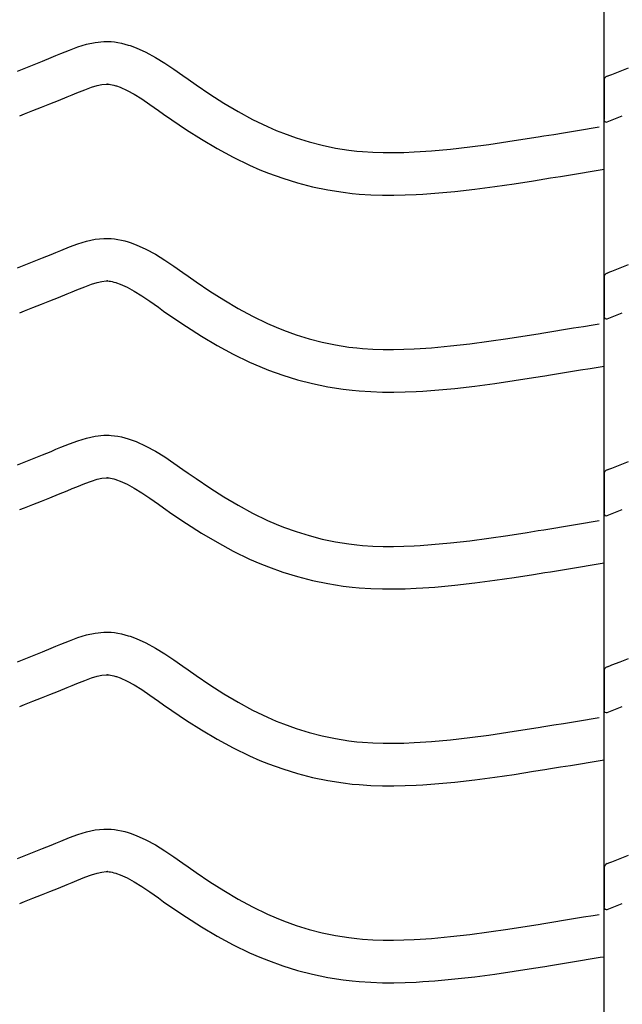
# Model space of a CAD drawing. Extents: x -526 to 8890, y 65 to 5861.
# Drawn here: x 6029 to 6284, y 2885 to 3301 of the extents above; entities that cross this region are included whole.
import ezdxf

# ---------------------------------------------------------------- set-up
doc = ezdxf.new("R2010")
doc.units = 0
doc.header["$LTSCALE"] = 20
doc.header["$MEASUREMENT"] = 0
doc.layers.add('_0-0_', color=7, linetype='CONTINUOUS')

msp = doc.modelspace()

# ---------------------------------------------------------------- linework, layer by layer
at = {"layer": '_0-0_', "color": 7, "linetype": 'Continuous'}
for p, q in [((6276.6, 2126.65), (6276.6, 3553.03)), ((6053.96, 3289.61), (6057.6, 3290.73)), ((6057.6, 3290.73), (6061.27, 3291.53)), ((6061.27, 3291.53), (6064.97, 3291.92)), ((6064.97, 3291.92), (6067.13, 3291.92)), ((6067.13, 3291.92), (6067.98, 3291.87)), ((6067.98, 3291.87), (6069.45, 3291.72)), ((6069.45, 3291.72), (6070.91, 3291.49)), ((6070.91, 3291.49), (6072.37, 3291.2)), ((6072.37, 3291.2), (6073.82, 3290.84)), ((6073.82, 3290.84), (6075.25, 3290.42)), ((6075.25, 3290.42), (6076.07, 3290.16)), ((6076.07, 3290.16), (6078.58, 3289.24)), ((6042.59, 3285.12), (6044.68, 3285.98)), ((6044.68, 3285.98), (6046.75, 3286.83)), ((6046.75, 3286.83), (6050.34, 3288.28)), ((6050.34, 3288.28), (6053.96, 3289.61)), ((6078.58, 3289.24), (6082.76, 3287.36)), ((6082.76, 3287.36), (6086.8, 3285.17)), ((6031.89, 3280.81), (6035.44, 3282.23)), ((6035.44, 3282.23), (6039, 3283.66)), ((6039, 3283.66), (6042.59, 3285.12)), ((6086.8, 3285.17), (6090.72, 3282.74)), ((6090.72, 3282.74), (6094.56, 3280.16)), ((6028.35, 3279.42), (6031.89, 3280.81)), ((6094.56, 3280.16), (6098.36, 3277.49)), ((6098.36, 3277.49), (6100.56, 3275.93)), ((6277.88, 3277.27), (6279.01, 3277.72)), ((6279.01, 3277.72), (6279.82, 3278.03)), ((6279.82, 3278.03), (6283.35, 3279.42)), ((6283.35, 3279.42), (6286.89, 3280.81)), ((6062.16, 3273.3), (6064.15, 3273.73)), ((6064.15, 3273.73), (6065.92, 3273.92)), ((6065.92, 3273.92), (6066.6, 3273.92)), ((6066.6, 3273.92), (6066.53, 3273.93)), ((6066.53, 3273.93), (6067.14, 3273.86)), ((6067.14, 3273.86), (6067.73, 3273.77)), ((6067.73, 3273.77), (6068.4, 3273.64)), ((6068.4, 3273.64), (6069.14, 3273.45)), ((6069.14, 3273.45), (6069.99, 3273.21)), ((6100.56, 3275.93), (6103.93, 3273.59)), ((6103.93, 3273.59), (6109.77, 3269.65)), ((6276.62, 3275.41), (6276.61, 3258.88)), ((6049.41, 3268.46), (6051.55, 3269.34)), ((6051.55, 3269.34), (6053.56, 3270.17)), ((6053.56, 3270.17), (6056.82, 3271.49)), ((6056.82, 3271.49), (6059.7, 3272.55)), ((6059.7, 3272.55), (6062.16, 3273.3)), ((6069.99, 3273.21), (6070.24, 3273.13)), ((6070.24, 3273.13), (6071.8, 3272.56)), ((6071.8, 3272.56), (6074.77, 3271.22)), ((6074.77, 3271.22), (6077.75, 3269.6)), ((6077.75, 3269.6), (6080.94, 3267.62)), ((6109.77, 3269.65), (6115.69, 3265.87)), ((6038.51, 3264.08), (6042.11, 3265.51)), ((6042.11, 3265.51), (6045.75, 3266.97)), ((6045.75, 3266.97), (6049.41, 3268.46)), ((6080.94, 3267.62), (6084.36, 3265.32)), ((6084.36, 3265.32), (6088, 3262.77)), ((6115.69, 3265.87), (6121.72, 3262.29)), ((6029.34, 3260.47), (6031.39, 3261.28)), ((6031.39, 3261.28), (6034.94, 3262.67)), ((6034.94, 3262.67), (6038.51, 3264.08)), ((6088, 3262.77), (6090.23, 3261.2)), ((6090.23, 3261.2), (6093.75, 3258.74)), ((6121.72, 3262.29), (6127.86, 3258.97)), ((6093.75, 3258.74), (6099.9, 3254.6)), ((6127.86, 3258.97), (6134.14, 3255.92)), ((6277.91, 3257.93), (6284.3, 3260.45)), ((6099.9, 3254.6), (6106.26, 3250.54)), ((6134.14, 3255.92), (6137.86, 3254.31)), ((6137.86, 3254.31), (6140.94, 3253.08)), ((6140.94, 3253.08), (6146.32, 3251.14)), ((6251.1, 3251.97), (6255.29, 3252.65)), ((6255.29, 3252.65), (6259.47, 3253.33)), ((6259.47, 3253.33), (6263.66, 3254.02)), ((6263.66, 3254.02), (6267.85, 3254.71)), ((6267.85, 3254.71), (6272.03, 3255.41)), ((6272.03, 3255.41), (6274.46, 3255.81)), ((6106.26, 3250.54), (6112.83, 3246.64)), ((6146.32, 3251.14), (6151.8, 3249.46)), ((6151.8, 3249.46), (6157.36, 3248.03)), ((6219.75, 3247.32), (6227.85, 3248.39)), ((6227.85, 3248.39), (6235.93, 3249.57)), ((6235.93, 3249.57), (6243.99, 3250.83)), ((6243.99, 3250.83), (6248.67, 3251.57)), ((6248.67, 3251.57), (6251.1, 3251.97)), ((6112.83, 3246.64), (6119.64, 3242.94)), ((6157.36, 3248.03), (6162.97, 3246.87)), ((6162.97, 3246.87), (6168.63, 3245.98)), ((6168.63, 3245.98), (6171.92, 3245.59)), ((6171.92, 3245.59), (6174.45, 3245.35)), ((6174.45, 3245.35), (6178.8, 3245.07)), ((6178.8, 3245.07), (6183.17, 3244.93)), ((6183.17, 3244.93), (6187.53, 3244.91)), ((6187.53, 3244.91), (6191.9, 3245)), ((6191.9, 3245), (6196.26, 3245.19)), ((6196.26, 3245.19), (6198.79, 3245.33)), ((6198.79, 3245.33), (6203.52, 3245.66)), ((6203.52, 3245.66), (6211.64, 3246.4)), ((6211.64, 3246.4), (6219.75, 3247.32)), ((6119.64, 3242.94), (6126.63, 3239.56)), ((6126.63, 3239.56), (6130.93, 3237.69)), ((6130.93, 3237.69), (6134.56, 3236.24)), ((6134.56, 3236.24), (6140.64, 3234.06)), ((6262.39, 3235.57), (6266.59, 3236.26)), ((6266.59, 3236.26), (6270.78, 3236.95)), ((6270.78, 3236.95), (6274.97, 3237.65)), ((6274.97, 3237.65), (6276.58, 3237.91)), ((6140.64, 3234.06), (6146.92, 3232.13)), ((6146.92, 3232.13), (6153.29, 3230.49)), ((6230.33, 3230.56), (6238.61, 3231.77)), ((6238.61, 3231.77), (6246.8, 3233.05)), ((6246.8, 3233.05), (6251.53, 3233.8)), ((6251.53, 3233.8), (6253.98, 3234.2)), ((6253.98, 3234.2), (6258.19, 3234.88)), ((6258.19, 3234.88), (6262.39, 3235.57)), ((6153.29, 3230.49), (6159.74, 3229.16)), ((6159.74, 3229.16), (6166.17, 3228.14)), ((6166.17, 3228.14), (6170.03, 3227.69)), ((6170.03, 3227.69), (6173.03, 3227.41)), ((6199.93, 3227.37), (6204.96, 3227.72)), ((6204.96, 3227.72), (6213.47, 3228.49)), ((6213.47, 3228.49), (6221.95, 3229.45)), ((6221.95, 3229.45), (6230.33, 3230.56)), ((6173.03, 3227.41), (6177.93, 3227.09)), ((6177.93, 3227.09), (6182.84, 3226.93)), ((6182.84, 3226.93), (6187.69, 3226.91)), ((6187.69, 3226.91), (6192.47, 3227.01)), ((6192.47, 3227.01), (6197.15, 3227.21)), ((6197.15, 3227.21), (6199.93, 3227.37)), ((6053.96, 3206.34), (6057.6, 3207.46)), ((6057.6, 3207.46), (6061.27, 3208.26)), ((6061.27, 3208.26), (6064.97, 3208.65)), ((6064.97, 3208.65), (6067.13, 3208.65)), ((6067.13, 3208.65), (6067.98, 3208.6)), ((6067.98, 3208.6), (6069.45, 3208.45)), ((6069.45, 3208.45), (6070.91, 3208.22)), ((6070.91, 3208.22), (6072.37, 3207.92)), ((6072.37, 3207.92), (6073.82, 3207.57)), ((6073.82, 3207.57), (6075.25, 3207.15)), ((6075.25, 3207.15), (6076.07, 3206.89)), ((6076.07, 3206.89), (6078.58, 3205.97)), ((6042.59, 3201.84), (6044.68, 3202.71)), ((6044.68, 3202.71), (6046.75, 3203.56)), ((6046.75, 3203.56), (6050.34, 3205.01)), ((6050.34, 3205.01), (6053.96, 3206.34)), ((6078.58, 3205.97), (6082.76, 3204.09)), ((6082.76, 3204.09), (6086.8, 3201.9)), ((6031.89, 3197.54), (6035.44, 3198.95)), ((6035.44, 3198.95), (6039, 3200.39)), ((6039, 3200.39), (6042.59, 3201.84)), ((6086.8, 3201.9), (6090.72, 3199.47)), ((6090.72, 3199.47), (6094.56, 3196.88)), ((6028.35, 3196.15), (6031.89, 3197.54)), ((6094.56, 3196.88), (6098.36, 3194.21)), ((6098.36, 3194.21), (6100.56, 3192.66)), ((6277.88, 3194), (6279.01, 3194.44)), ((6279.01, 3194.44), (6279.82, 3194.76)), ((6279.82, 3194.76), (6283.35, 3196.15)), ((6283.35, 3196.15), (6286.89, 3197.54)), ((6059.7, 3189.28), (6062.16, 3190.03)), ((6062.16, 3190.03), (6064.15, 3190.46)), ((6064.15, 3190.46), (6065.92, 3190.65)), ((6065.92, 3190.65), (6066.6, 3190.65)), ((6066.6, 3190.65), (6066.53, 3190.65)), ((6066.53, 3190.65), (6067.14, 3190.59)), ((6067.14, 3190.59), (6067.73, 3190.5)), ((6067.73, 3190.5), (6068.4, 3190.36)), ((6068.4, 3190.36), (6069.14, 3190.18)), ((6069.14, 3190.18), (6069.99, 3189.93)), ((6100.56, 3192.66), (6103.93, 3190.32)), ((6103.93, 3190.32), (6109.77, 3186.38)), ((6276.62, 3192.14), (6276.61, 3175.61)), ((6049.41, 3185.19), (6051.55, 3186.07)), ((6051.55, 3186.07), (6053.56, 3186.9)), ((6053.56, 3186.9), (6056.82, 3188.22)), ((6056.82, 3188.22), (6059.7, 3189.28)), ((6069.99, 3189.93), (6070.24, 3189.85)), ((6070.24, 3189.85), (6071.8, 3189.28)), ((6071.8, 3189.28), (6074.77, 3187.95)), ((6074.77, 3187.95), (6077.75, 3186.33)), ((6077.75, 3186.33), (6080.94, 3184.35)), ((6109.77, 3186.38), (6115.69, 3182.6)), ((6038.51, 3180.81), (6042.11, 3182.24)), ((6042.11, 3182.24), (6045.75, 3183.7)), ((6045.75, 3183.7), (6049.41, 3185.19)), ((6080.94, 3184.35), (6084.36, 3182.05)), ((6084.36, 3182.05), (6088, 3179.5)), ((6115.69, 3182.6), (6121.72, 3179.02)), ((6029.34, 3177.2), (6031.39, 3178)), ((6031.39, 3178), (6034.94, 3179.4)), ((6034.94, 3179.4), (6038.51, 3180.81)), ((6088, 3179.5), (6090.23, 3177.92)), ((6090.23, 3177.92), (6093.75, 3175.47)), ((6121.72, 3179.02), (6127.86, 3175.69)), ((6093.75, 3175.47), (6099.9, 3171.32)), ((6127.86, 3175.69), (6134.14, 3172.65)), ((6277.91, 3174.66), (6284.3, 3177.18)), ((6099.9, 3171.32), (6106.26, 3167.27)), ((6134.14, 3172.65), (6137.86, 3171.03)), ((6137.86, 3171.03), (6140.94, 3169.8)), ((6140.94, 3169.8), (6146.32, 3167.87)), ((6251.1, 3168.7), (6255.29, 3169.38)), ((6255.29, 3169.38), (6259.47, 3170.06)), ((6259.47, 3170.06), (6263.66, 3170.75)), ((6263.66, 3170.75), (6267.85, 3171.44)), ((6267.85, 3171.44), (6272.03, 3172.13)), ((6272.03, 3172.13), (6274.46, 3172.54)), ((6106.26, 3167.27), (6112.83, 3163.37)), ((6146.32, 3167.87), (6151.8, 3166.19)), ((6151.8, 3166.19), (6157.36, 3164.76)), ((6219.75, 3164.05), (6227.85, 3165.12)), ((6227.85, 3165.12), (6235.93, 3166.3)), ((6235.93, 3166.3), (6243.99, 3167.55)), ((6243.99, 3167.55), (6248.67, 3168.3)), ((6248.67, 3168.3), (6251.1, 3168.7)), ((6112.83, 3163.37), (6119.64, 3159.67)), ((6157.36, 3164.76), (6162.97, 3163.6)), ((6162.97, 3163.6), (6168.63, 3162.7)), ((6168.63, 3162.7), (6171.92, 3162.31)), ((6171.92, 3162.31), (6174.45, 3162.08)), ((6174.45, 3162.08), (6178.8, 3161.8)), ((6178.8, 3161.8), (6183.17, 3161.66)), ((6183.17, 3161.66), (6187.53, 3161.64)), ((6187.53, 3161.64), (6191.9, 3161.73)), ((6191.9, 3161.73), (6196.26, 3161.92)), ((6196.26, 3161.92), (6198.79, 3162.06)), ((6198.79, 3162.06), (6203.52, 3162.39)), ((6203.52, 3162.39), (6211.64, 3163.13)), ((6211.64, 3163.13), (6219.75, 3164.05)), ((6119.64, 3159.67), (6126.63, 3156.29)), ((6126.63, 3156.29), (6130.93, 3154.42)), ((6130.93, 3154.42), (6134.56, 3152.97)), ((6134.56, 3152.97), (6140.64, 3150.79)), ((6262.39, 3152.3), (6266.59, 3152.99)), ((6266.59, 3152.99), (6270.78, 3153.68)), ((6270.78, 3153.68), (6274.97, 3154.38)), ((6274.97, 3154.38), (6276.58, 3154.64)), ((6140.64, 3150.79), (6146.92, 3148.86)), ((6146.92, 3148.86), (6153.29, 3147.22)), ((6230.33, 3147.29), (6238.61, 3148.5)), ((6238.61, 3148.5), (6246.8, 3149.77)), ((6246.8, 3149.77), (6251.53, 3150.53)), ((6251.53, 3150.53), (6253.98, 3150.93)), ((6253.98, 3150.93), (6258.19, 3151.61)), ((6258.19, 3151.61), (6262.39, 3152.3)), ((6153.29, 3147.22), (6159.74, 3145.88)), ((6159.74, 3145.88), (6166.17, 3144.87)), ((6166.17, 3144.87), (6170.03, 3144.41)), ((6170.03, 3144.41), (6173.03, 3144.13)), ((6199.93, 3144.09), (6204.96, 3144.45)), ((6204.96, 3144.45), (6213.47, 3145.22)), ((6213.47, 3145.22), (6221.95, 3146.18)), ((6221.95, 3146.18), (6230.33, 3147.29)), ((6173.03, 3144.13), (6177.93, 3143.82)), ((6177.93, 3143.82), (6182.84, 3143.66)), ((6182.84, 3143.66), (6187.69, 3143.64)), ((6187.69, 3143.64), (6192.47, 3143.74)), ((6192.47, 3143.74), (6197.15, 3143.94)), ((6197.15, 3143.94), (6199.93, 3144.09)), ((6053.96, 3123.07), (6057.6, 3124.18)), ((6057.6, 3124.18), (6061.27, 3124.99)), ((6061.27, 3124.99), (6064.97, 3125.38)), ((6064.97, 3125.38), (6067.13, 3125.38)), ((6067.13, 3125.38), (6067.98, 3125.33)), ((6067.98, 3125.33), (6069.45, 3125.18)), ((6069.45, 3125.18), (6070.91, 3124.95)), ((6070.91, 3124.95), (6072.37, 3124.65)), ((6072.37, 3124.65), (6073.82, 3124.29)), ((6073.82, 3124.29), (6075.25, 3123.88)), ((6075.25, 3123.88), (6076.07, 3123.61)), ((6076.07, 3123.61), (6078.58, 3122.7)), ((6042.59, 3118.57), (6044.68, 3119.43)), ((6044.68, 3119.43), (6046.75, 3120.29)), ((6046.75, 3120.29), (6050.34, 3121.74)), ((6050.34, 3121.74), (6053.96, 3123.07)), ((6078.58, 3122.7), (6082.76, 3120.82)), ((6082.76, 3120.82), (6086.8, 3118.63)), ((6031.89, 3114.27), (6035.44, 3115.68)), ((6035.44, 3115.68), (6039, 3117.11)), ((6039, 3117.11), (6042.59, 3118.57)), ((6086.8, 3118.63), (6090.72, 3116.2)), ((6090.72, 3116.2), (6094.56, 3113.61)), ((6028.35, 3112.87), (6031.89, 3114.27)), ((6094.56, 3113.61), (6098.36, 3110.94)), ((6098.36, 3110.94), (6100.56, 3109.39)), ((6277.88, 3110.72), (6279.01, 3111.17)), ((6279.01, 3111.17), (6279.82, 3111.49)), ((6279.82, 3111.49), (6283.35, 3112.87)), ((6283.35, 3112.87), (6286.89, 3114.27)), ((6059.7, 3106), (6062.16, 3106.76)), ((6062.16, 3106.76), (6064.15, 3107.19)), ((6064.15, 3107.19), (6065.92, 3107.38)), ((6065.92, 3107.38), (6066.6, 3107.38)), ((6066.6, 3107.38), (6066.53, 3107.38)), ((6066.53, 3107.38), (6067.14, 3107.32)), ((6067.14, 3107.32), (6067.73, 3107.23)), ((6067.73, 3107.23), (6068.4, 3107.09)), ((6068.4, 3107.09), (6069.14, 3106.91)), ((6069.14, 3106.91), (6069.99, 3106.66)), ((6100.56, 3109.39), (6103.93, 3107.04)), ((6103.93, 3107.04), (6109.77, 3103.1)), ((6276.62, 3108.87), (6276.61, 3092.33)), ((6049.41, 3101.91), (6051.55, 3102.8)), ((6051.55, 3102.8), (6053.56, 3103.63)), ((6053.56, 3103.63), (6056.82, 3104.94)), ((6056.82, 3104.94), (6059.7, 3106)), ((6069.99, 3106.66), (6070.24, 3106.58)), ((6070.24, 3106.58), (6071.8, 3106.01)), ((6071.8, 3106.01), (6074.77, 3104.68)), ((6074.77, 3104.68), (6077.75, 3103.06)), ((6077.75, 3103.06), (6080.94, 3101.08)), ((6109.77, 3103.1), (6115.69, 3099.33)), ((6038.51, 3097.53), (6042.11, 3098.97)), ((6042.11, 3098.97), (6045.75, 3100.42)), ((6045.75, 3100.42), (6049.41, 3101.91)), ((6080.94, 3101.08), (6084.36, 3098.78)), ((6084.36, 3098.78), (6088, 3096.22)), ((6115.69, 3099.33), (6121.72, 3095.75)), ((6029.34, 3093.93), (6031.39, 3094.73)), ((6031.39, 3094.73), (6034.94, 3096.12)), ((6034.94, 3096.12), (6038.51, 3097.53)), ((6088, 3096.22), (6090.23, 3094.65)), ((6090.23, 3094.65), (6093.75, 3092.2)), ((6121.72, 3095.75), (6127.86, 3092.42)), ((6093.75, 3092.2), (6099.9, 3088.05)), ((6127.86, 3092.42), (6134.14, 3089.38)), ((6277.91, 3091.39), (6284.3, 3093.91)), ((6099.9, 3088.05), (6106.26, 3084)), ((6134.14, 3089.38), (6137.86, 3087.76)), ((6137.86, 3087.76), (6140.94, 3086.53)), ((6140.94, 3086.53), (6146.32, 3084.6)), ((6251.1, 3085.42), (6255.29, 3086.1)), ((6255.29, 3086.1), (6259.47, 3086.79)), ((6259.47, 3086.79), (6263.66, 3087.48)), ((6263.66, 3087.48), (6267.85, 3088.17)), ((6267.85, 3088.17), (6272.03, 3088.86)), ((6272.03, 3088.86), (6274.46, 3089.26)), ((6106.26, 3084), (6112.83, 3080.09)), ((6146.32, 3084.6), (6151.8, 3082.92)), ((6151.8, 3082.92), (6157.36, 3081.49)), ((6219.75, 3080.78), (6227.85, 3081.84)), ((6227.85, 3081.84), (6235.93, 3083.02)), ((6235.93, 3083.02), (6243.99, 3084.28)), ((6243.99, 3084.28), (6248.67, 3085.03)), ((6248.67, 3085.03), (6251.1, 3085.42)), ((6112.83, 3080.09), (6119.64, 3076.4)), ((6157.36, 3081.49), (6162.97, 3080.32)), ((6162.97, 3080.32), (6168.63, 3079.43)), ((6168.63, 3079.43), (6171.92, 3079.04)), ((6171.92, 3079.04), (6174.45, 3078.81)), ((6174.45, 3078.81), (6178.8, 3078.52)), ((6178.8, 3078.52), (6183.17, 3078.38)), ((6183.17, 3078.38), (6187.53, 3078.37)), ((6187.53, 3078.37), (6191.9, 3078.46)), ((6191.9, 3078.46), (6196.26, 3078.64)), ((6196.26, 3078.64), (6198.79, 3078.79)), ((6198.79, 3078.79), (6203.52, 3079.12)), ((6203.52, 3079.12), (6211.64, 3079.86)), ((6211.64, 3079.86), (6219.75, 3080.78)), ((6119.64, 3076.4), (6126.63, 3073.02)), ((6126.63, 3073.02), (6130.93, 3071.15)), ((6130.93, 3071.15), (6134.56, 3069.7)), ((6134.56, 3069.7), (6140.64, 3067.52)), ((6262.39, 3069.03), (6266.59, 3069.72)), ((6266.59, 3069.72), (6270.78, 3070.41)), ((6270.78, 3070.41), (6274.97, 3071.1)), ((6274.97, 3071.1), (6276.58, 3071.37)), ((6140.64, 3067.52), (6146.92, 3065.59)), ((6146.92, 3065.59), (6153.29, 3063.95)), ((6230.33, 3064.02), (6238.61, 3065.23)), ((6238.61, 3065.23), (6246.8, 3066.5)), ((6246.8, 3066.5), (6251.53, 3067.26)), ((6251.53, 3067.26), (6253.98, 3067.65)), ((6253.98, 3067.65), (6258.19, 3068.34)), ((6258.19, 3068.34), (6262.39, 3069.03)), ((6153.29, 3063.95), (6159.74, 3062.61)), ((6159.74, 3062.61), (6166.17, 3061.6)), ((6166.17, 3061.6), (6170.03, 3061.14)), ((6170.03, 3061.14), (6173.03, 3060.86)), ((6199.93, 3060.82), (6204.96, 3061.17)), ((6204.96, 3061.17), (6213.47, 3061.95)), ((6213.47, 3061.95), (6221.95, 3062.91)), ((6221.95, 3062.91), (6230.33, 3064.02)), ((6173.03, 3060.86), (6177.93, 3060.54)), ((6177.93, 3060.54), (6182.84, 3060.38)), ((6182.84, 3060.38), (6187.69, 3060.36)), ((6187.69, 3060.36), (6192.47, 3060.47)), ((6192.47, 3060.47), (6197.15, 3060.66)), ((6197.15, 3060.66), (6199.93, 3060.82)), ((6053.96, 3039.8), (6057.6, 3040.91)), ((6057.6, 3040.91), (6061.27, 3041.71)), ((6061.27, 3041.71), (6064.97, 3042.1)), ((6064.97, 3042.1), (6067.13, 3042.11)), ((6067.13, 3042.11), (6067.98, 3042.05)), ((6067.98, 3042.05), (6069.45, 3041.9)), ((6069.45, 3041.9), (6070.91, 3041.68)), ((6070.91, 3041.68), (6072.37, 3041.38)), ((6072.37, 3041.38), (6073.82, 3041.02)), ((6073.82, 3041.02), (6075.25, 3040.6)), ((6075.25, 3040.6), (6076.07, 3040.34)), ((6076.07, 3040.34), (6078.58, 3039.43)), ((6042.59, 3035.3), (6044.68, 3036.16)), ((6044.68, 3036.16), (6046.75, 3037.02)), ((6046.75, 3037.02), (6050.34, 3038.47)), ((6050.34, 3038.47), (6053.96, 3039.8)), ((6078.58, 3039.43), (6082.76, 3037.55)), ((6082.76, 3037.55), (6086.8, 3035.35)), ((6031.89, 3031), (6035.44, 3032.41)), ((6035.44, 3032.41), (6039, 3033.84)), ((6039, 3033.84), (6042.59, 3035.3)), ((6086.8, 3035.35), (6090.72, 3032.93)), ((6090.72, 3032.93), (6094.56, 3030.34)), ((6028.35, 3029.6), (6031.89, 3031)), ((6094.56, 3030.34), (6098.36, 3027.67)), ((6098.36, 3027.67), (6100.56, 3026.11)), ((6277.88, 3027.45), (6279.01, 3027.9)), ((6279.01, 3027.9), (6279.82, 3028.22)), ((6279.82, 3028.22), (6283.35, 3029.6)), ((6283.35, 3029.6), (6286.89, 3031)), ((6059.7, 3022.73), (6062.16, 3023.48)), ((6062.16, 3023.48), (6064.15, 3023.92)), ((6064.15, 3023.92), (6065.92, 3024.1)), ((6065.92, 3024.1), (6066.6, 3024.1)), ((6066.6, 3024.1), (6066.53, 3024.11)), ((6066.53, 3024.11), (6067.14, 3024.05)), ((6067.14, 3024.05), (6067.73, 3023.95)), ((6067.73, 3023.95), (6068.4, 3023.82)), ((6068.4, 3023.82), (6069.14, 3023.63)), ((6069.14, 3023.63), (6069.99, 3023.39)), ((6100.56, 3026.11), (6103.93, 3023.77)), ((6103.93, 3023.77), (6109.77, 3019.83)), ((6276.62, 3025.59), (6276.61, 3009.06)), ((6049.41, 3018.64), (6051.55, 3019.52)), ((6051.55, 3019.52), (6053.56, 3020.36)), ((6053.56, 3020.36), (6056.82, 3021.67)), ((6056.82, 3021.67), (6059.7, 3022.73)), ((6069.99, 3023.39), (6070.24, 3023.31)), ((6070.24, 3023.31), (6071.8, 3022.74)), ((6071.8, 3022.74), (6074.77, 3021.41)), ((6074.77, 3021.41), (6077.75, 3019.78)), ((6077.75, 3019.78), (6080.94, 3017.81)), ((6109.77, 3019.83), (6115.69, 3016.05)), ((6038.51, 3014.26), (6042.11, 3015.69)), ((6042.11, 3015.69), (6045.75, 3017.15)), ((6045.75, 3017.15), (6049.41, 3018.64)), ((6080.94, 3017.81), (6084.36, 3015.51)), ((6084.36, 3015.51), (6088, 3012.95)), ((6115.69, 3016.05), (6121.72, 3012.48)), ((6029.34, 3010.65), (6031.39, 3011.46)), ((6031.39, 3011.46), (6034.94, 3012.85)), ((6034.94, 3012.85), (6038.51, 3014.26)), ((6088, 3012.95), (6090.23, 3011.38)), ((6090.23, 3011.38), (6093.75, 3008.92)), ((6121.72, 3012.48), (6127.86, 3009.15)), ((6093.75, 3008.92), (6099.9, 3004.78)), ((6127.86, 3009.15), (6134.14, 3006.11)), ((6277.91, 3008.12), (6284.3, 3010.63)), ((6099.9, 3004.78), (6106.26, 3000.72)), ((6134.14, 3006.11), (6137.86, 3004.49)), ((6137.86, 3004.49), (6140.94, 3003.26)), ((6140.94, 3003.26), (6146.32, 3001.33)), ((6251.1, 3002.15), (6255.29, 3002.83)), ((6255.29, 3002.83), (6259.47, 3003.52)), ((6259.47, 3003.52), (6263.66, 3004.21)), ((6263.66, 3004.21), (6267.85, 3004.9)), ((6267.85, 3004.9), (6272.03, 3005.59)), ((6272.03, 3005.59), (6274.46, 3005.99)), ((6106.26, 3000.72), (6112.83, 2996.82)), ((6146.32, 3001.33), (6151.8, 2999.64)), ((6151.8, 2999.64), (6157.36, 2998.22)), ((6219.75, 2997.5), (6227.85, 2998.57)), ((6227.85, 2998.57), (6235.93, 2999.75)), ((6235.93, 2999.75), (6243.99, 3001.01)), ((6243.99, 3001.01), (6248.67, 3001.76)), ((6248.67, 3001.76), (6251.1, 3002.15)), ((6112.83, 2996.82), (6119.64, 2993.13)), ((6157.36, 2998.22), (6162.97, 2997.05)), ((6162.97, 2997.05), (6168.63, 2996.16)), ((6168.63, 2996.16), (6171.92, 2995.77)), ((6171.92, 2995.77), (6174.45, 2995.53)), ((6174.45, 2995.53), (6178.8, 2995.25)), ((6178.8, 2995.25), (6183.17, 2995.11)), ((6183.17, 2995.11), (6187.53, 2995.09)), ((6187.53, 2995.09), (6191.9, 2995.18)), ((6191.9, 2995.18), (6196.26, 2995.37)), ((6196.26, 2995.37), (6198.79, 2995.51)), ((6198.79, 2995.51), (6203.52, 2995.84)), ((6203.52, 2995.84), (6211.64, 2996.58)), ((6211.64, 2996.58), (6219.75, 2997.5)), ((6119.64, 2993.13), (6126.63, 2989.74)), ((6126.63, 2989.74), (6130.93, 2987.88)), ((6130.93, 2987.88), (6134.56, 2986.42)), ((6134.56, 2986.42), (6140.64, 2984.24)), ((6262.39, 2985.75), (6266.59, 2986.44)), ((6266.59, 2986.44), (6270.78, 2987.14)), ((6270.78, 2987.14), (6274.97, 2987.83)), ((6274.97, 2987.83), (6276.58, 2988.1)), ((6140.64, 2984.24), (6146.92, 2982.31)), ((6146.92, 2982.31), (6153.29, 2980.68)), ((6230.33, 2980.74), (6238.61, 2981.95)), ((6238.61, 2981.95), (6246.8, 2983.23)), ((6246.8, 2983.23), (6251.53, 2983.99)), ((6251.53, 2983.99), (6253.98, 2984.38)), ((6253.98, 2984.38), (6258.19, 2985.07)), ((6258.19, 2985.07), (6262.39, 2985.75)), ((6153.29, 2980.68), (6159.74, 2979.34)), ((6159.74, 2979.34), (6166.17, 2978.33)), ((6166.17, 2978.33), (6170.03, 2977.87)), ((6170.03, 2977.87), (6173.03, 2977.59)), ((6199.93, 2977.55), (6204.96, 2977.9)), ((6204.96, 2977.9), (6213.47, 2978.67)), ((6213.47, 2978.67), (6221.95, 2979.64)), ((6221.95, 2979.64), (6230.33, 2980.74)), ((6173.03, 2977.59), (6177.93, 2977.27)), ((6177.93, 2977.27), (6182.84, 2977.11)), ((6182.84, 2977.11), (6187.69, 2977.09)), ((6187.69, 2977.09), (6192.47, 2977.19)), ((6192.47, 2977.19), (6197.15, 2977.39)), ((6197.15, 2977.39), (6199.93, 2977.55)), ((6053.96, 2956.52), (6057.6, 2957.64)), ((6057.6, 2957.64), (6061.27, 2958.44)), ((6061.27, 2958.44), (6064.97, 2958.83)), ((6064.97, 2958.83), (6067.13, 2958.83)), ((6067.13, 2958.83), (6067.98, 2958.78)), ((6067.98, 2958.78), (6069.45, 2958.63)), ((6069.45, 2958.63), (6070.91, 2958.4)), ((6070.91, 2958.4), (6072.37, 2958.11)), ((6072.37, 2958.11), (6073.82, 2957.75)), ((6073.82, 2957.75), (6075.25, 2957.33)), ((6075.25, 2957.33), (6076.07, 2957.07)), ((6076.07, 2957.07), (6078.58, 2956.15)), ((6042.59, 2952.03), (6044.68, 2952.89)), ((6044.68, 2952.89), (6046.75, 2953.74)), ((6046.75, 2953.74), (6050.34, 2955.19)), ((6050.34, 2955.19), (6053.96, 2956.52)), ((6078.58, 2956.15), (6082.76, 2954.27)), ((6082.76, 2954.27), (6086.8, 2952.08)), ((6031.89, 2947.72), (6035.44, 2949.14)), ((6035.44, 2949.14), (6039, 2950.57)), ((6039, 2950.57), (6042.59, 2952.03)), ((6086.8, 2952.08), (6090.72, 2949.65)), ((6090.72, 2949.65), (6094.56, 2947.07)), ((6028.35, 2946.33), (6031.89, 2947.72)), ((6094.56, 2947.07), (6098.36, 2944.4)), ((6098.36, 2944.4), (6100.56, 2942.84)), ((6277.88, 2944.18), (6279.01, 2944.63)), ((6279.01, 2944.63), (6279.82, 2944.94)), ((6279.82, 2944.94), (6283.35, 2946.33)), ((6283.35, 2946.33), (6286.89, 2947.72)), ((6059.7, 2939.46), (6062.16, 2940.21)), ((6062.16, 2940.21), (6064.15, 2940.64)), ((6064.15, 2940.64), (6065.92, 2940.83)), ((6065.92, 2940.83), (6066.6, 2940.83)), ((6066.6, 2940.83), (6066.53, 2940.84)), ((6066.53, 2940.84), (6067.14, 2940.77)), ((6067.14, 2940.77), (6067.73, 2940.68)), ((6067.73, 2940.68), (6068.4, 2940.55)), ((6068.4, 2940.55), (6069.14, 2940.36)), ((6069.14, 2940.36), (6069.99, 2940.12)), ((6100.56, 2942.84), (6103.93, 2940.5)), ((6103.93, 2940.5), (6109.77, 2936.56)), ((6276.62, 2942.32), (6276.61, 2925.79)), ((6049.41, 2935.37), (6051.55, 2936.25)), ((6051.55, 2936.25), (6053.56, 2937.08)), ((6053.56, 2937.08), (6056.82, 2938.4)), ((6056.82, 2938.4), (6059.7, 2939.46)), ((6069.99, 2940.12), (6070.24, 2940.04)), ((6070.24, 2940.04), (6071.8, 2939.47)), ((6071.8, 2939.47), (6074.77, 2938.13)), ((6074.77, 2938.13), (6077.75, 2936.51)), ((6077.75, 2936.51), (6080.94, 2934.53)), ((6109.77, 2936.56), (6115.69, 2932.78)), ((6038.51, 2930.99), (6042.11, 2932.42)), ((6042.11, 2932.42), (6045.75, 2933.88)), ((6045.75, 2933.88), (6049.41, 2935.37)), ((6080.94, 2934.53), (6084.36, 2932.23)), ((6084.36, 2932.23), (6088, 2929.68)), ((6115.69, 2932.78), (6121.72, 2929.2)), ((6029.34, 2927.38), (6031.39, 2928.19)), ((6031.39, 2928.19), (6034.94, 2929.58)), ((6034.94, 2929.58), (6038.51, 2930.99)), ((6088, 2929.68), (6090.23, 2928.1)), ((6090.23, 2928.1), (6093.75, 2925.65)), ((6121.72, 2929.2), (6127.86, 2925.87)), ((6093.75, 2925.65), (6099.9, 2921.51)), ((6127.86, 2925.87), (6134.14, 2922.83)), ((6277.91, 2924.84), (6284.3, 2927.36)), ((6099.9, 2921.51), (6106.26, 2917.45)), ((6134.14, 2922.83), (6137.86, 2921.22)), ((6137.86, 2921.22), (6140.94, 2919.99)), ((6140.94, 2919.99), (6146.32, 2918.05)), ((6251.1, 2918.88), (6255.29, 2919.56)), ((6255.29, 2919.56), (6259.47, 2920.24)), ((6259.47, 2920.24), (6263.66, 2920.93)), ((6263.66, 2920.93), (6267.85, 2921.62)), ((6267.85, 2921.62), (6272.03, 2922.32)), ((6272.03, 2922.32), (6274.46, 2922.72)), ((6106.26, 2917.45), (6112.83, 2913.55)), ((6146.32, 2918.05), (6151.8, 2916.37)), ((6151.8, 2916.37), (6157.36, 2914.94)), ((6219.75, 2914.23), (6227.85, 2915.3)), ((6227.85, 2915.3), (6235.93, 2916.48)), ((6235.93, 2916.48), (6243.99, 2917.74)), ((6243.99, 2917.74), (6248.67, 2918.48)), ((6248.67, 2918.48), (6251.1, 2918.88)), ((6112.83, 2913.55), (6119.64, 2909.85)), ((6157.36, 2914.94), (6162.97, 2913.78)), ((6162.97, 2913.78), (6168.63, 2912.89)), ((6168.63, 2912.89), (6171.92, 2912.5)), ((6171.92, 2912.5), (6174.45, 2912.26)), ((6174.45, 2912.26), (6178.8, 2911.98)), ((6178.8, 2911.98), (6183.17, 2911.84)), ((6183.17, 2911.84), (6187.53, 2911.82)), ((6187.53, 2911.82), (6191.9, 2911.91)), ((6191.9, 2911.91), (6196.26, 2912.1)), ((6196.26, 2912.1), (6198.79, 2912.24)), ((6198.79, 2912.24), (6203.52, 2912.57)), ((6203.52, 2912.57), (6211.64, 2913.31)), ((6211.64, 2913.31), (6219.75, 2914.23)), ((6119.64, 2909.85), (6126.63, 2906.47)), ((6126.63, 2906.47), (6130.93, 2904.6)), ((6130.93, 2904.6), (6134.56, 2903.15)), ((6134.56, 2903.15), (6140.64, 2900.97)), ((6262.39, 2902.48), (6266.59, 2903.17)), ((6266.59, 2903.17), (6270.78, 2903.86)), ((6270.78, 2903.86), (6274.97, 2904.56)), ((6274.97, 2904.56), (6276.58, 2904.82)), ((6140.64, 2900.97), (6146.92, 2899.04)), ((6146.92, 2899.04), (6153.29, 2897.4)), ((6230.33, 2897.47), (6238.61, 2898.68)), ((6238.61, 2898.68), (6246.8, 2899.96)), ((6246.8, 2899.96), (6251.53, 2900.71)), ((6251.53, 2900.71), (6253.98, 2901.11)), ((6253.98, 2901.11), (6258.19, 2901.79)), ((6258.19, 2901.79), (6262.39, 2902.48)), ((6153.29, 2897.4), (6159.74, 2896.07)), ((6159.74, 2896.07), (6166.17, 2895.05)), ((6166.17, 2895.05), (6170.03, 2894.59)), ((6170.03, 2894.59), (6173.03, 2894.32)), ((6199.93, 2894.28), (6204.96, 2894.63)), ((6204.96, 2894.63), (6213.47, 2895.4)), ((6213.47, 2895.4), (6221.95, 2896.36)), ((6221.95, 2896.36), (6230.33, 2897.47)), ((6173.03, 2894.32), (6177.93, 2894)), ((6177.93, 2894), (6182.84, 2893.84)), ((6182.84, 2893.84), (6187.69, 2893.82)), ((6187.69, 2893.82), (6192.47, 2893.92)), ((6192.47, 2893.92), (6197.15, 2894.12)), ((6197.15, 2894.12), (6199.93, 2894.28))]:
    msp.add_line(p, q, dxfattribs=at)
for centre, radius, start, end in [((6278.62, 3275.41), 2, 111.7047, 179.9557), ((6277.54, 3258.86), 1, 179.4557, 291.4874), ((6278.62, 3192.14), 2, 111.7047, 179.9557), ((6277.54, 3175.59), 1, 179.4557, 291.4874), ((6278.62, 3108.86), 2, 111.7047, 179.9557), ((6277.54, 3092.32), 1, 179.4557, 291.4874), ((6278.62, 3025.59), 2, 111.7047, 179.9557), ((6277.54, 3009.05), 1, 179.4557, 291.4874), ((6278.62, 2942.32), 2, 111.7047, 179.9557), ((6277.54, 2925.77), 1, 179.4557, 291.4874)]:
    msp.add_arc(centre, radius, start, end, dxfattribs=at)

doc.saveas('drawing.dxf')
